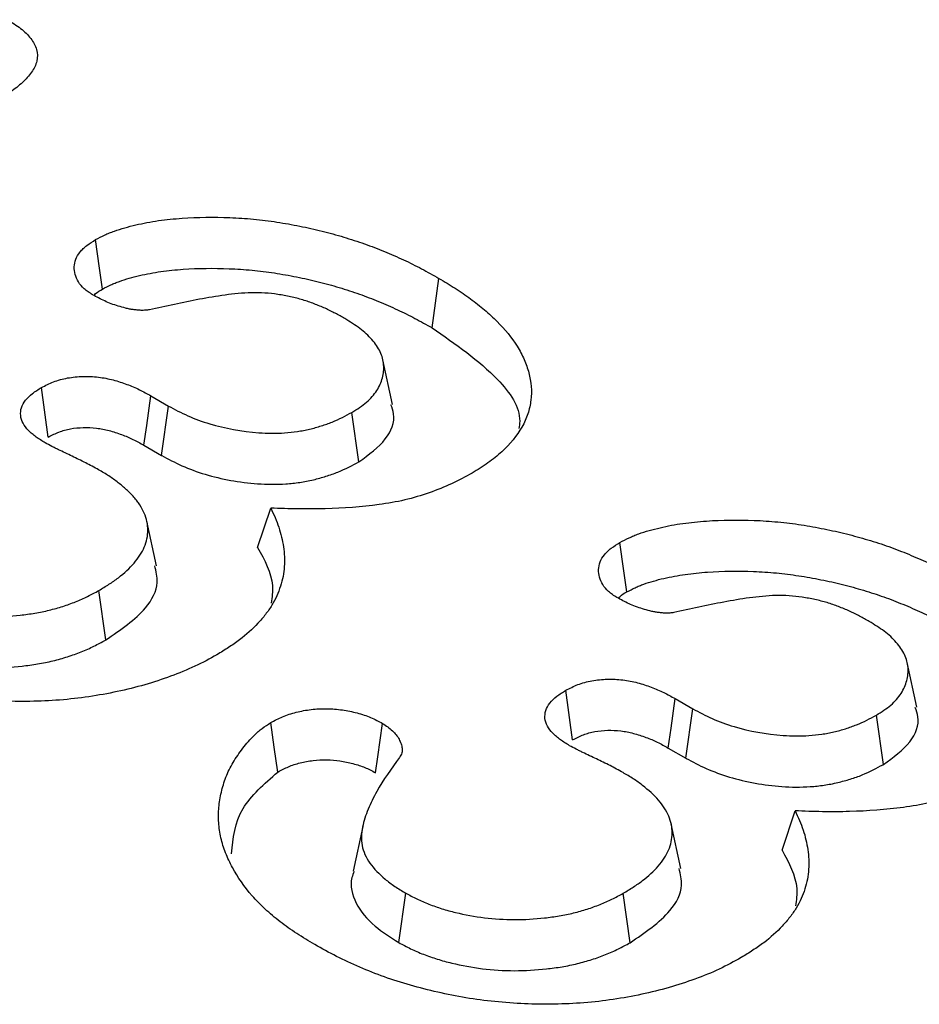
# Model space of a CAD drawing. Extents: x 77302 to 78972, y -7184 to -5194.
# Drawn here: x 78815 to 78830, y -6700 to -6685 of the extents above; entities that cross this region are included whole.
import ezdxf

# ---------------------------------------------------------------- set-up
doc = ezdxf.new("R2010")
doc.units = 0
doc.layers.add('DUENN', color=4, linetype='CONTINUOUS')

msp = doc.modelspace()

# ---------------------------------------------------------------- linework, layer by layer
at = {"layer": 'DUENN'}
for p, q in [((78821.94, -6689.542), (78822.05, -6688.756)), ((78821.313, -6690.763), (78821.158, -6690.052)), ((78815.835, -6691.28), (78815.726, -6690.493)), ((78817.465, -6690.624), (78817.746, -6690.787)), ((78817.638, -6691.574), (78817.746, -6690.787)), ((78820.778, -6691.674), (78820.667, -6690.888)), ((78817.356, -6691.411), (78817.638, -6691.574)), ((78819.166, -6693.035), (78819.374, -6692.411)), ((78817.557, -6693.328), (78817.402, -6692.617)), ((78816.748, -6694.508), (78816.638, -6693.722)), ((78829.656, -6695.579), (78829.501, -6694.868)), ((78824.178, -6696.096), (78824.069, -6695.309)), ((78825.808, -6695.441), (78826.089, -6695.603)), ((78825.981, -6696.391), (78826.089, -6695.603)), ((78829.121, -6696.49), (78829.01, -6695.704)), ((78825.699, -6696.228), (78825.981, -6696.391)), ((78827.509, -6697.851), (78827.717, -6697.227)), ((78820.838, -6697.475), (78820.683, -6698.186)), ((78825.9, -6698.144), (78825.745, -6697.433)), ((78821.411, -6699.321), (78821.521, -6698.534)), ((78825.091, -6699.325), (78824.981, -6698.538))]:
    msp.add_line(p, q, dxfattribs=at)
at = {"layer": 'DUENN', "flags": 128}
for points in [[(78816.698, -6688.926), (78816.651, -6688.595), (78816.587, -6688.14)], [(78817.356, -6691.411), (78817.4, -6691.095), (78817.465, -6690.624)], [(78825.041, -6693.743), (78824.994, -6693.411), (78824.93, -6692.956)], [(78825.699, -6696.228), (78825.743, -6695.911), (78825.808, -6695.441)], [(78819.485, -6696.609), (78819.43, -6696.216), (78819.374, -6695.823)], [(78821.039, -6696.621), (78821.076, -6696.367), (78821.114, -6696.101), (78821.152, -6695.836)]]:
    msp.add_lwpolyline(points, dxfattribs=at)
at = {"layer": 'DUENN'}
for points, knots in [([(78815.184, -6684.642), (78815.257, -6684.687), (78815.33, -6684.732), (78815.425, -6684.805), (78815.455, -6684.831), (78815.509, -6684.884), (78815.533, -6684.912), (78815.598, -6684.996), (78815.63, -6685.055), (78815.664, -6685.177), (78815.666, -6685.239), (78815.638, -6685.361), (78815.609, -6685.421), (78815.528, -6685.535), (78815.478, -6685.59), (78815.394, -6685.668), (78815.364, -6685.693), (78815.301, -6685.743), (78815.268, -6685.767), (78815.166, -6685.838), (78815.092, -6685.882), (78815.019, -6685.927)], [0, 0, 0, 0, 0.125, 0.125, 0.1875, 0.1875, 0.25, 0.25, 0.375, 0.375, 0.5, 0.5, 0.625, 0.625, 0.75, 0.75, 0.8125, 0.8125, 0.875, 0.875, 1, 1, 1, 1]), ([(78816.587, -6688.14), (78816.635, -6688.115), (78816.682, -6688.091), (78816.756, -6688.056), (78816.781, -6688.045), (78816.833, -6688.024), (78816.859, -6688.014), (78816.94, -6687.985), (78816.996, -6687.968), (78817.11, -6687.935), (78817.168, -6687.92), (78817.344, -6687.879), (78817.465, -6687.856), (78817.712, -6687.821), (78817.837, -6687.809), (78818.215, -6687.783), (78818.469, -6687.78), (78818.849, -6687.795), (78818.975, -6687.803), (78819.226, -6687.827), (78819.35, -6687.842), (78819.595, -6687.88), (78819.716, -6687.902), (78819.956, -6687.949), (78820.074, -6687.976), (78820.307, -6688.034), (78820.422, -6688.066), (78820.647, -6688.133), (78820.758, -6688.169), (78820.974, -6688.246), (78821.079, -6688.287), (78821.285, -6688.372), (78821.386, -6688.416), (78821.585, -6688.507), (78821.681, -6688.555), (78821.868, -6688.654), (78821.959, -6688.705), (78822.05, -6688.756)], [0, 0, 0, 0, 0.03125, 0.03125, 0.046875, 0.046875, 0.0625, 0.0625, 0.09375, 0.09375, 0.125, 0.125, 0.1875, 0.1875, 0.25, 0.25, 0.375, 0.375, 0.4375, 0.4375, 0.5, 0.5, 0.5625, 0.5625, 0.625, 0.625, 0.6875, 0.6875, 0.75, 0.75, 0.8125, 0.8125, 0.875, 0.875, 0.9375, 0.9375, 1, 1, 1, 1]), ([(78816.539, -6689.017), (78816.515, -6689.002), (78816.492, -6688.986), (78816.448, -6688.955), (78816.427, -6688.939), (78816.369, -6688.888), (78816.338, -6688.851), (78816.29, -6688.774), (78816.273, -6688.734), (78816.251, -6688.654), (78816.246, -6688.613), (78816.249, -6688.532), (78816.257, -6688.492), (78816.288, -6688.412), (78816.31, -6688.373), (78816.355, -6688.318), (78816.372, -6688.3), (78816.409, -6688.265), (78816.429, -6688.249), (78816.492, -6688.2), (78816.54, -6688.17), (78816.587, -6688.14)], [0, 0, 0, 0, 0.0625, 0.0625, 0.125, 0.125, 0.25, 0.25, 0.375, 0.375, 0.5, 0.5, 0.625, 0.625, 0.75, 0.75, 0.8125, 0.8125, 0.875, 0.875, 1, 1, 1, 1]), ([(78816.698, -6688.926), (78816.743, -6688.903), (78816.786, -6688.881), (78816.851, -6688.85), (78816.874, -6688.84), (78816.92, -6688.822), (78816.944, -6688.813), (78817.017, -6688.786), (78817.07, -6688.77), (78817.176, -6688.739), (78817.23, -6688.725), (78817.396, -6688.686), (78817.509, -6688.665), (78817.742, -6688.632), (78817.861, -6688.62), (78818.222, -6688.595), (78818.468, -6688.593), (78818.834, -6688.607), (78818.956, -6688.615), (78819.196, -6688.638), (78819.314, -6688.652), (78819.551, -6688.689), (78819.669, -6688.71), (78819.902, -6688.756), (78820.016, -6688.782), (78820.241, -6688.839), (78820.353, -6688.869), (78820.573, -6688.935), (78820.68, -6688.969), (78820.888, -6689.043), (78820.99, -6689.083), (78821.192, -6689.167), (78821.292, -6689.211), (78821.485, -6689.299), (78821.578, -6689.345), (78821.76, -6689.441), (78821.849, -6689.492), (78821.94, -6689.542)], [0.0012534, 0.0012534, 0.0012534, 0.0012534, 0.03125, 0.03125, 0.046875, 0.046875, 0.0625, 0.0625, 0.09375, 0.09375, 0.125, 0.125, 0.1875, 0.1875, 0.25, 0.25, 0.375, 0.375, 0.4375, 0.4375, 0.5, 0.5, 0.5625, 0.5625, 0.625, 0.625, 0.6875, 0.6875, 0.75, 0.75, 0.8125, 0.8125, 0.875, 0.875, 0.9375, 0.9375, 0.9996472, 0.9996472, 0.9996472, 0.9996472]), ([(78822.05, -6688.756), (78822.138, -6688.808), (78822.226, -6688.86), (78822.395, -6688.968), (78822.475, -6689.024), (78822.63, -6689.139), (78822.704, -6689.198), (78822.846, -6689.318), (78822.913, -6689.379), (78823.1, -6689.569), (78823.208, -6689.7), (78823.338, -6689.905), (78823.375, -6689.975), (78823.437, -6690.116), (78823.461, -6690.187), (78823.519, -6690.403), (78823.531, -6690.549), (78823.504, -6690.766), (78823.488, -6690.839), (78823.442, -6690.981), (78823.41, -6691.052), (78823.291, -6691.259), (78823.182, -6691.391), (78822.982, -6691.576), (78822.91, -6691.636), (78822.751, -6691.749), (78822.665, -6691.802), (78822.578, -6691.854)], [0, 0, 0, 0, 0.0625, 0.0625, 0.125, 0.125, 0.1875, 0.1875, 0.25, 0.25, 0.375, 0.375, 0.4375, 0.4375, 0.5, 0.5, 0.625, 0.625, 0.6875, 0.6875, 0.75, 0.75, 0.875, 0.875, 0.9375, 0.9375, 1, 1, 1, 1]), ([(78816.561, -6689.029), (78816.569, -6689.019), (78816.603, -6688.98), (78816.658, -6688.949), (78816.698, -6688.926)], [0, 0, 0, 0, 0.263569, 1, 1, 1, 1]), ([(78817.443, -6689.257), (78817.422, -6689.259), (78817.4, -6689.262), (78817.358, -6689.265), (78817.336, -6689.266), (78817.293, -6689.265), (78817.272, -6689.263), (78817.229, -6689.259), (78817.208, -6689.257), (78817.166, -6689.251), (78817.145, -6689.248), (78817.105, -6689.24), (78817.085, -6689.235), (78817.025, -6689.22), (78816.986, -6689.209), (78816.91, -6689.186), (78816.873, -6689.173), (78816.801, -6689.146), (78816.766, -6689.131), (78816.665, -6689.085), (78816.602, -6689.051), (78816.539, -6689.017)], [0, 0, 0, 0, 0.0625, 0.0625, 0.125, 0.125, 0.1875, 0.1875, 0.25, 0.25, 0.3125, 0.3125, 0.375, 0.375, 0.5, 0.5, 0.625, 0.625, 0.75, 0.75, 1, 1, 1, 1]), ([(78820.553, -6689.397), (78820.503, -6689.368), (78820.452, -6689.34), (78820.348, -6689.285), (78820.294, -6689.258), (78820.182, -6689.208), (78820.124, -6689.184), (78820.007, -6689.139), (78819.946, -6689.118), (78819.821, -6689.08), (78819.756, -6689.063), (78819.624, -6689.035), (78819.556, -6689.022), (78819.419, -6689.002), (78819.349, -6688.994), (78819.209, -6688.985), (78819.138, -6688.983), (78818.926, -6688.989), (78818.786, -6689.003), (78818.51, -6689.041), (78818.374, -6689.064), (78818.106, -6689.115), (78817.973, -6689.143), (78817.708, -6689.2), (78817.575, -6689.228), (78817.443, -6689.257)], [0, 0, 0, 0, 0.0625, 0.0625, 0.125, 0.125, 0.1875, 0.1875, 0.25, 0.25, 0.3125, 0.3125, 0.375, 0.375, 0.4375, 0.4375, 0.5, 0.5, 0.625, 0.625, 0.75, 0.75, 0.875, 0.875, 1, 1, 1, 1]), ([(78820.667, -6690.888), (78820.749, -6690.836), (78820.83, -6690.785), (78820.965, -6690.67), (78821.019, -6690.606), (78821.103, -6690.476), (78821.133, -6690.408), (78821.17, -6690.27), (78821.176, -6690.201), (78821.165, -6690.061), (78821.146, -6689.992), (78821.083, -6689.858), (78821.038, -6689.793), (78820.957, -6689.699), (78820.927, -6689.669), (78820.863, -6689.61), (78820.828, -6689.581), (78820.717, -6689.499), (78820.635, -6689.448), (78820.553, -6689.397)], [0, 0, 0, 0, 0.125, 0.125, 0.25, 0.25, 0.375, 0.375, 0.5, 0.5, 0.625, 0.625, 0.75, 0.75, 0.8125, 0.8125, 0.875, 0.875, 1, 1, 1, 1]), ([(78821.94, -6689.542), (78822.315, -6689.802), (78822.947, -6690.239), (78823.366, -6690.837), (78823.329, -6691.107), (78823.324, -6691.145)], [0, 0, 0, 0, 0.55661, 0.937069, 1, 1, 1, 1]), ([(78815.726, -6690.493), (78815.788, -6690.461), (78815.85, -6690.43), (78815.953, -6690.39), (78815.989, -6690.378), (78816.064, -6690.357), (78816.102, -6690.348), (78816.221, -6690.327), (78816.303, -6690.319), (78816.468, -6690.315), (78816.551, -6690.319), (78816.714, -6690.337), (78816.792, -6690.353), (78816.942, -6690.393), (78817.015, -6690.417), (78817.119, -6690.455), (78817.153, -6690.469), (78817.22, -6690.497), (78817.252, -6690.512), (78817.346, -6690.558), (78817.406, -6690.591), (78817.465, -6690.624)], [0, 0, 0, 0, 0.125, 0.125, 0.1875, 0.1875, 0.25, 0.25, 0.375, 0.375, 0.5, 0.5, 0.625, 0.625, 0.75, 0.75, 0.8125, 0.8125, 0.875, 0.875, 1, 1, 1, 1]), ([(78815.785, -6691.373), (78815.736, -6691.343), (78815.686, -6691.312), (78815.618, -6691.264), (78815.597, -6691.247), (78815.557, -6691.212), (78815.538, -6691.195), (78815.486, -6691.14), (78815.456, -6691.101), (78815.413, -6691.022), (78815.4, -6690.98), (78815.386, -6690.855), (78815.414, -6690.771), (78815.503, -6690.656), (78815.54, -6690.62), (78815.627, -6690.554), (78815.677, -6690.523), (78815.726, -6690.493)], [0, 0, 0, 0, 0.125, 0.125, 0.1875, 0.1875, 0.25, 0.25, 0.375, 0.375, 0.5, 0.5, 0.75, 0.75, 0.875, 0.875, 1, 1, 1, 1]), ([(78817.746, -6690.787), (78817.847, -6690.84), (78817.948, -6690.894), (78818.165, -6690.991), (78818.281, -6691.034), (78818.647, -6691.143), (78818.913, -6691.191), (78819.253, -6691.216), (78819.322, -6691.219), (78819.459, -6691.22), (78819.527, -6691.218), (78819.663, -6691.208), (78819.731, -6691.201), (78819.831, -6691.186), (78819.864, -6691.181), (78819.929, -6691.169), (78819.961, -6691.162), (78820.025, -6691.147), (78820.056, -6691.139), (78820.118, -6691.122), (78820.148, -6691.112), (78820.239, -6691.084), (78820.298, -6691.064), (78820.466, -6690.996), (78820.567, -6690.942), (78820.667, -6690.888)], [0, 0, 0, 0, 0.125, 0.125, 0.25, 0.25, 0.5, 0.5, 0.5625, 0.5625, 0.625, 0.625, 0.6875, 0.6875, 0.71875, 0.71875, 0.75, 0.75, 0.78125, 0.78125, 0.8125, 0.8125, 0.875, 0.875, 1, 1, 1, 1]), ([(78820.778, -6691.674), (78820.935, -6691.559), (78821.237, -6691.337), (78821.369, -6690.996), (78821.303, -6690.814), (78821.285, -6690.766)], [0, 0, 0, 0, 0.440683, 0.849462, 1, 1, 1, 1]), ([(78815.835, -6691.28), (78815.895, -6691.249), (78815.949, -6691.222), (78816.034, -6691.19), (78816.064, -6691.18), (78816.125, -6691.163), (78816.156, -6691.155), (78816.253, -6691.138), (78816.322, -6691.131), (78816.462, -6691.128), (78816.534, -6691.131), (78816.671, -6691.147), (78816.735, -6691.159), (78816.867, -6691.195), (78816.936, -6691.218), (78817.033, -6691.253), (78817.064, -6691.265), (78817.124, -6691.291), (78817.153, -6691.304), (78817.24, -6691.347), (78817.297, -6691.378), (78817.356, -6691.411)], [0.0038398, 0.0038398, 0.0038398, 0.0038398, 0.125, 0.125, 0.1875, 0.1875, 0.25, 0.25, 0.375, 0.375, 0.5, 0.5, 0.625, 0.625, 0.75, 0.75, 0.8125, 0.8125, 0.875, 0.875, 0.9992818, 0.9992818, 0.9992818, 0.9992818]), ([(78816.636, -6691.801), (78816.568, -6691.764), (78816.5, -6691.727), (78816.359, -6691.655), (78816.286, -6691.62), (78816.178, -6691.568), (78816.142, -6691.55), (78816.069, -6691.516), (78816.033, -6691.499), (78815.978, -6691.473), (78815.96, -6691.464), (78815.924, -6691.447), (78815.906, -6691.438), (78815.854, -6691.411), (78815.819, -6691.392), (78815.785, -6691.373)], [0, 0, 0, 0, 0.25, 0.25, 0.5, 0.5, 0.625, 0.625, 0.75, 0.75, 0.8125, 0.8125, 0.875, 0.875, 1, 1, 1, 1]), ([(78817.638, -6691.574), (78817.639, -6691.575), (78817.64, -6691.575), (78817.641, -6691.576), (78817.742, -6691.629), (78817.846, -6691.685), (78818.077, -6691.788), (78818.201, -6691.834), (78818.591, -6691.951), (78818.875, -6692.002), (78819.238, -6692.028), (78819.313, -6692.032), (78819.464, -6692.033), (78819.54, -6692.03), (78819.69, -6692.02), (78819.763, -6692.011), (78819.871, -6691.996), (78819.908, -6691.99), (78819.98, -6691.976), (78820.017, -6691.969), (78820.088, -6691.952), (78820.122, -6691.943), (78820.188, -6691.924), (78820.22, -6691.915), (78820.317, -6691.885), (78820.382, -6691.862), (78820.567, -6691.787), (78820.674, -6691.73), (78820.774, -6691.676), (78820.775, -6691.676), (78820.777, -6691.675), (78820.778, -6691.674)], [-0.000984, -0.000984, -0.000984, -0.000984, 0, 0, 0, 0.125, 0.125, 0.25, 0.25, 0.5, 0.5, 0.5625, 0.5625, 0.625, 0.625, 0.6875, 0.6875, 0.71875, 0.71875, 0.75, 0.75, 0.78125, 0.78125, 0.8125, 0.8125, 0.875, 0.875, 1, 1, 1, 1.001986, 1.001986, 1.001986, 1.001986]), ([(78816.638, -6693.722), (78816.693, -6693.689), (78816.748, -6693.656), (78816.853, -6693.589), (78816.903, -6693.554), (78817.045, -6693.445), (78817.128, -6693.368), (78817.234, -6693.246), (78817.266, -6693.204), (78817.321, -6693.119), (78817.344, -6693.076), (78817.4, -6692.943), (78817.419, -6692.852), (78817.418, -6692.716), (78817.414, -6692.671), (78817.395, -6692.58), (78817.38, -6692.536), (78817.342, -6692.448), (78817.318, -6692.404), (78817.278, -6692.34), (78817.264, -6692.319), (78817.233, -6692.277), (78817.216, -6692.257), (78817.162, -6692.196), (78817.122, -6692.157), (78817.038, -6692.08), (78816.993, -6692.043), (78816.9, -6691.97), (78816.851, -6691.934), (78816.746, -6691.866), (78816.691, -6691.834), (78816.636, -6691.801)], [0, 0, 0, 0, 0.0625, 0.0625, 0.125, 0.125, 0.25, 0.25, 0.3125, 0.3125, 0.375, 0.375, 0.5, 0.5, 0.5625, 0.5625, 0.625, 0.625, 0.6875, 0.6875, 0.71875, 0.71875, 0.75, 0.75, 0.8125, 0.8125, 0.875, 0.875, 0.9375, 0.9375, 1, 1, 1, 1]), ([(78822.578, -6691.854), (78822.472, -6691.912), (78822.365, -6691.97), (78822.14, -6692.076), (78822.021, -6692.123), (78821.772, -6692.21), (78821.641, -6692.25), (78821.373, -6692.313), (78821.236, -6692.336), (78820.818, -6692.393), (78820.53, -6692.413), (78820.096, -6692.425), (78819.952, -6692.426), (78819.663, -6692.422), (78819.518, -6692.416), (78819.374, -6692.411)], [0, 0, 0, 0, 0.125, 0.125, 0.25, 0.25, 0.375, 0.375, 0.5, 0.5, 0.75, 0.75, 0.875, 0.875, 1, 1, 1, 1]), ([(78819.374, -6692.411), (78819.398, -6692.461), (78819.421, -6692.512), (78819.465, -6692.613), (78819.485, -6692.664), (78819.537, -6692.819), (78819.561, -6692.922), (78819.591, -6693.131), (78819.596, -6693.236), (78819.587, -6693.393), (78819.58, -6693.445), (78819.56, -6693.549), (78819.546, -6693.601), (78819.512, -6693.704), (78819.493, -6693.755), (78819.449, -6693.857), (78819.423, -6693.907), (78819.362, -6694.006), (78819.327, -6694.054), (78819.253, -6694.15), (78819.214, -6694.197), (78819.085, -6694.335), (78818.987, -6694.424), (78818.821, -6694.549), (78818.763, -6694.589), (78818.643, -6694.667), (78818.581, -6694.705), (78818.518, -6694.743)], [0, 0, 0, 0, 0.0625, 0.0625, 0.125, 0.125, 0.25, 0.25, 0.375, 0.375, 0.4375, 0.4375, 0.5, 0.5, 0.5625, 0.5625, 0.625, 0.625, 0.6875, 0.6875, 0.75, 0.75, 0.875, 0.875, 0.9375, 0.9375, 1, 1, 1, 1]), ([(78824.93, -6692.956), (78824.978, -6692.932), (78825.025, -6692.907), (78825.099, -6692.873), (78825.124, -6692.862), (78825.176, -6692.841), (78825.202, -6692.83), (78825.283, -6692.802), (78825.339, -6692.784), (78825.453, -6692.751), (78825.511, -6692.736), (78825.687, -6692.695), (78825.808, -6692.672), (78826.054, -6692.638), (78826.18, -6692.625), (78826.558, -6692.599), (78826.812, -6692.596), (78827.192, -6692.611), (78827.318, -6692.62), (78827.569, -6692.643), (78827.693, -6692.658), (78827.938, -6692.696), (78828.059, -6692.718), (78828.299, -6692.766), (78828.417, -6692.792), (78828.65, -6692.851), (78828.764, -6692.882), (78828.99, -6692.949), (78829.101, -6692.985), (78829.317, -6693.062), (78829.422, -6693.103), (78829.628, -6693.189), (78829.729, -6693.233), (78829.928, -6693.324), (78830.024, -6693.371), (78830.211, -6693.47), (78830.302, -6693.521), (78830.393, -6693.572)], [0, 0, 0, 0, 0.03125, 0.03125, 0.046875, 0.046875, 0.0625, 0.0625, 0.09375, 0.09375, 0.125, 0.125, 0.1875, 0.1875, 0.25, 0.25, 0.375, 0.375, 0.4375, 0.4375, 0.5, 0.5, 0.5625, 0.5625, 0.625, 0.625, 0.6875, 0.6875, 0.75, 0.75, 0.8125, 0.8125, 0.875, 0.875, 0.9375, 0.9375, 1, 1, 1, 1]), ([(78824.881, -6693.833), (78824.858, -6693.818), (78824.835, -6693.803), (78824.791, -6693.771), (78824.769, -6693.755), (78824.712, -6693.704), (78824.681, -6693.667), (78824.633, -6693.59), (78824.616, -6693.551), (78824.594, -6693.47), (78824.589, -6693.43), (78824.592, -6693.348), (78824.6, -6693.308), (78824.63, -6693.228), (78824.653, -6693.189), (78824.698, -6693.134), (78824.715, -6693.116), (78824.751, -6693.082), (78824.771, -6693.065), (78824.835, -6693.016), (78824.883, -6692.986), (78824.93, -6692.956)], [0, 0, 0, 0, 0.0625, 0.0625, 0.125, 0.125, 0.25, 0.25, 0.375, 0.375, 0.5, 0.5, 0.625, 0.625, 0.75, 0.75, 0.8125, 0.8125, 0.875, 0.875, 1, 1, 1, 1]), ([(78819.166, -6693.035), (78819.276, -6693.236), (78819.434, -6693.528), (78819.395, -6693.83), (78819.383, -6693.923)], [0, 0, 0, 0, 0.689818, 1, 1, 1, 1]), ([(78816.748, -6694.508), (78816.985, -6694.347), (78817.379, -6694.08), (78817.605, -6693.644), (78817.55, -6693.417), (78817.528, -6693.329)], [0, 0, 0, 0, 0.480034, 0.797773, 1, 1, 1, 1]), ([(78825.041, -6693.743), (78825.086, -6693.719), (78825.129, -6693.697), (78825.194, -6693.666), (78825.217, -6693.657), (78825.263, -6693.638), (78825.287, -6693.629), (78825.36, -6693.603), (78825.413, -6693.586), (78825.519, -6693.556), (78825.573, -6693.541), (78825.738, -6693.503), (78825.852, -6693.482), (78826.085, -6693.449), (78826.204, -6693.437), (78826.565, -6693.412), (78826.811, -6693.409), (78827.177, -6693.424), (78827.299, -6693.431), (78827.539, -6693.454), (78827.657, -6693.469), (78827.893, -6693.505), (78828.012, -6693.526), (78828.245, -6693.573), (78828.359, -6693.598), (78828.584, -6693.655), (78828.696, -6693.686), (78828.916, -6693.751), (78829.023, -6693.786), (78829.231, -6693.86), (78829.333, -6693.9), (78829.534, -6693.983), (78829.635, -6694.027), (78829.828, -6694.116), (78829.921, -6694.161), (78830.103, -6694.258), (78830.192, -6694.308), (78830.283, -6694.359)], [0.0012534, 0.0012534, 0.0012534, 0.0012534, 0.03125, 0.03125, 0.046875, 0.046875, 0.0625, 0.0625, 0.09375, 0.09375, 0.125, 0.125, 0.1875, 0.1875, 0.25, 0.25, 0.375, 0.375, 0.4375, 0.4375, 0.5, 0.5, 0.5625, 0.5625, 0.625, 0.625, 0.6875, 0.6875, 0.75, 0.75, 0.8125, 0.8125, 0.875, 0.875, 0.9375, 0.9375, 0.9996472, 0.9996472, 0.9996472, 0.9996472]), ([(78813.178, -6693.718), (78813.236, -6693.75), (78813.295, -6693.782), (78813.387, -6693.827), (78813.418, -6693.841), (78813.482, -6693.869), (78813.515, -6693.882), (78813.616, -6693.92), (78813.685, -6693.944), (78813.826, -6693.988), (78813.898, -6694.008), (78814.12, -6694.063), (78814.274, -6694.091), (78814.588, -6694.13), (78814.748, -6694.14), (78815.07, -6694.14), (78815.23, -6694.131), (78815.466, -6694.104), (78815.545, -6694.094), (78815.699, -6694.068), (78815.775, -6694.053), (78815.923, -6694.017), (78815.995, -6693.996), (78816.135, -6693.951), (78816.204, -6693.927), (78816.336, -6693.874), (78816.399, -6693.845), (78816.521, -6693.785), (78816.58, -6693.753), (78816.638, -6693.722)], [0, 0, 0, 0, 0.0625, 0.0625, 0.09375, 0.09375, 0.125, 0.125, 0.1875, 0.1875, 0.25, 0.25, 0.375, 0.375, 0.5, 0.5, 0.625, 0.625, 0.6875, 0.6875, 0.75, 0.75, 0.8125, 0.8125, 0.875, 0.875, 0.9375, 0.9375, 1, 1, 1, 1]), ([(78824.903, -6693.845), (78824.912, -6693.835), (78824.946, -6693.796), (78825, -6693.765), (78825.041, -6693.743)], [0, 0, 0, 0, 0.2635692, 1, 1, 1, 1]), ([(78825.786, -6694.073), (78825.765, -6694.076), (78825.743, -6694.078), (78825.701, -6694.081), (78825.679, -6694.082), (78825.636, -6694.081), (78825.615, -6694.079), (78825.572, -6694.075), (78825.551, -6694.073), (78825.509, -6694.067), (78825.488, -6694.064), (78825.447, -6694.056), (78825.427, -6694.051), (78825.368, -6694.037), (78825.329, -6694.025), (78825.253, -6694.002), (78825.216, -6693.989), (78825.144, -6693.962), (78825.109, -6693.948), (78825.008, -6693.901), (78824.945, -6693.867), (78824.881, -6693.833)], [0, 0, 0, 0, 0.0625, 0.0625, 0.125, 0.125, 0.1875, 0.1875, 0.25, 0.25, 0.3125, 0.3125, 0.375, 0.375, 0.5, 0.5, 0.625, 0.625, 0.75, 0.75, 1, 1, 1, 1]), ([(78828.896, -6694.213), (78828.846, -6694.185), (78828.795, -6694.156), (78828.691, -6694.101), (78828.637, -6694.075), (78828.525, -6694.025), (78828.467, -6694.001), (78828.35, -6693.955), (78828.289, -6693.934), (78828.164, -6693.896), (78828.099, -6693.88), (78827.966, -6693.851), (78827.899, -6693.839), (78827.762, -6693.818), (78827.692, -6693.811), (78827.552, -6693.801), (78827.481, -6693.8), (78827.269, -6693.805), (78827.129, -6693.82), (78826.853, -6693.857), (78826.717, -6693.88), (78826.449, -6693.931), (78826.316, -6693.96), (78826.051, -6694.016), (78825.918, -6694.045), (78825.786, -6694.073)], [0, 0, 0, 0, 0.0625, 0.0625, 0.125, 0.125, 0.1875, 0.1875, 0.25, 0.25, 0.3125, 0.3125, 0.375, 0.375, 0.4375, 0.4375, 0.5, 0.5, 0.625, 0.625, 0.75, 0.75, 0.875, 0.875, 1, 1, 1, 1]), ([(78829.01, -6695.704), (78829.091, -6695.652), (78829.173, -6695.601), (78829.308, -6695.486), (78829.362, -6695.423), (78829.446, -6695.292), (78829.476, -6695.224), (78829.512, -6695.087), (78829.519, -6695.017), (78829.508, -6694.878), (78829.489, -6694.808), (78829.426, -6694.674), (78829.381, -6694.609), (78829.3, -6694.515), (78829.27, -6694.485), (78829.206, -6694.426), (78829.171, -6694.398), (78829.06, -6694.315), (78828.978, -6694.264), (78828.896, -6694.213)], [0, 0, 0, 0, 0.125, 0.125, 0.25, 0.25, 0.375, 0.375, 0.5, 0.5, 0.625, 0.625, 0.75, 0.75, 0.8125, 0.8125, 0.875, 0.875, 1, 1, 1, 1]), ([(78818.518, -6694.743), (78818.404, -6694.807), (78818.29, -6694.87), (78818.044, -6694.984), (78817.914, -6695.037), (78817.648, -6695.135), (78817.511, -6695.181), (78817.227, -6695.261), (78817.081, -6695.297), (78816.785, -6695.361), (78816.634, -6695.388), (78816.327, -6695.433), (78816.172, -6695.451), (78815.859, -6695.476), (78815.701, -6695.483), (78815.385, -6695.488), (78815.226, -6695.485), (78814.911, -6695.472), (78814.754, -6695.461), (78814.442, -6695.429), (78814.288, -6695.408), (78813.985, -6695.357), (78813.835, -6695.327), (78813.541, -6695.261), (78813.396, -6695.224), (78813.112, -6695.144), (78812.974, -6695.1), (78812.706, -6695.003), (78812.575, -6694.951), (78812.321, -6694.843), (78812.197, -6694.786), (78811.96, -6694.665), (78811.846, -6694.602), (78811.732, -6694.539)], [0, 0, 0, 0, 0.0625, 0.0625, 0.125, 0.125, 0.1875, 0.1875, 0.25, 0.25, 0.3125, 0.3125, 0.375, 0.375, 0.4375, 0.4375, 0.5, 0.5, 0.5625, 0.5625, 0.625, 0.625, 0.6875, 0.6875, 0.75, 0.75, 0.8125, 0.8125, 0.875, 0.875, 0.9375, 0.9375, 1, 1, 1, 1]), ([(78813.068, -6694.505), (78813.069, -6694.505), (78813.07, -6694.506), (78813.071, -6694.506), (78813.129, -6694.538), (78813.19, -6694.571), (78813.288, -6694.619), (78813.322, -6694.635), (78813.392, -6694.665), (78813.427, -6694.679), (78813.534, -6694.72), (78813.606, -6694.745), (78813.756, -6694.791), (78813.833, -6694.813), (78814.069, -6694.87), (78814.231, -6694.9), (78814.565, -6694.942), (78814.737, -6694.953), (78815.08, -6694.953), (78815.251, -6694.943), (78815.5, -6694.915), (78815.583, -6694.904), (78815.748, -6694.876), (78815.83, -6694.86), (78815.989, -6694.821), (78816.066, -6694.799), (78816.215, -6694.751), (78816.288, -6694.725), (78816.43, -6694.669), (78816.498, -6694.638), (78816.626, -6694.574), (78816.686, -6694.542), (78816.745, -6694.51), (78816.746, -6694.51), (78816.747, -6694.509), (78816.748, -6694.508)], [-0.000865, -0.000865, -0.000865, -0.000865, 0, 0, 0, 0.0625, 0.0625, 0.09375, 0.09375, 0.125, 0.125, 0.1875, 0.1875, 0.25, 0.25, 0.375, 0.375, 0.5, 0.5, 0.625, 0.625, 0.6875, 0.6875, 0.75, 0.75, 0.8125, 0.8125, 0.875, 0.875, 0.9375, 0.9375, 1, 1, 1, 1.000998, 1.000998, 1.000998, 1.000998]), ([(78824.069, -6695.309), (78824.131, -6695.277), (78824.193, -6695.246), (78824.296, -6695.206), (78824.332, -6695.194), (78824.407, -6695.173), (78824.445, -6695.164), (78824.564, -6695.143), (78824.646, -6695.135), (78824.811, -6695.131), (78824.894, -6695.135), (78825.057, -6695.153), (78825.135, -6695.169), (78825.285, -6695.209), (78825.357, -6695.233), (78825.462, -6695.272), (78825.496, -6695.285), (78825.563, -6695.313), (78825.595, -6695.328), (78825.689, -6695.374), (78825.749, -6695.408), (78825.808, -6695.441)], [0, 0, 0, 0, 0.125, 0.125, 0.1875, 0.1875, 0.25, 0.25, 0.375, 0.375, 0.5, 0.5, 0.625, 0.625, 0.75, 0.75, 0.8125, 0.8125, 0.875, 0.875, 1, 1, 1, 1]), ([(78824.128, -6696.19), (78824.078, -6696.159), (78824.029, -6696.129), (78823.961, -6696.08), (78823.94, -6696.063), (78823.9, -6696.029), (78823.881, -6696.011), (78823.828, -6695.956), (78823.799, -6695.918), (78823.756, -6695.838), (78823.742, -6695.797), (78823.729, -6695.671), (78823.757, -6695.587), (78823.846, -6695.473), (78823.883, -6695.437), (78823.97, -6695.37), (78824.02, -6695.34), (78824.069, -6695.309)], [0, 0, 0, 0, 0.125, 0.125, 0.1875, 0.1875, 0.25, 0.25, 0.375, 0.375, 0.5, 0.5, 0.75, 0.75, 0.875, 0.875, 1, 1, 1, 1]), ([(78819.374, -6695.823), (78819.435, -6695.79), (78819.497, -6695.758), (78819.597, -6695.716), (78819.632, -6695.703), (78819.705, -6695.679), (78819.742, -6695.668), (78819.857, -6695.639), (78819.936, -6695.624), (78820.099, -6695.605), (78820.183, -6695.602), (78820.349, -6695.604), (78820.433, -6695.61), (78820.594, -6695.632), (78820.672, -6695.65), (78820.785, -6695.68), (78820.823, -6695.691), (78820.895, -6695.715), (78820.93, -6695.728), (78821.03, -6695.77), (78821.091, -6695.803), (78821.152, -6695.836)], [0, 0, 0, 0, 0.125, 0.125, 0.1875, 0.1875, 0.25, 0.25, 0.375, 0.375, 0.5, 0.5, 0.625, 0.625, 0.75, 0.75, 0.8125, 0.8125, 0.875, 0.875, 1, 1, 1, 1]), ([(78826.089, -6695.603), (78826.19, -6695.657), (78826.291, -6695.71), (78826.508, -6695.807), (78826.624, -6695.85), (78826.99, -6695.96), (78827.256, -6696.007), (78827.596, -6696.032), (78827.665, -6696.035), (78827.802, -6696.036), (78827.87, -6696.034), (78828.006, -6696.024), (78828.074, -6696.017), (78828.174, -6696.002), (78828.207, -6695.997), (78828.272, -6695.985), (78828.304, -6695.978), (78828.368, -6695.963), (78828.399, -6695.955), (78828.461, -6695.938), (78828.491, -6695.929), (78828.582, -6695.9), (78828.64, -6695.88), (78828.809, -6695.812), (78828.91, -6695.758), (78829.01, -6695.704)], [0, 0, 0, 0, 0.125, 0.125, 0.25, 0.25, 0.5, 0.5, 0.5625, 0.5625, 0.625, 0.625, 0.6875, 0.6875, 0.71875, 0.71875, 0.75, 0.75, 0.78125, 0.78125, 0.8125, 0.8125, 0.875, 0.875, 1, 1, 1, 1]), ([(78829.121, -6696.49), (78829.278, -6696.375), (78829.58, -6696.153), (78829.712, -6695.812), (78829.646, -6695.631), (78829.628, -6695.582)], [0, 0, 0, 0, 0.440683, 0.849462, 1, 1, 1, 1]), ([(78820.075, -6699.355), (78819.978, -6699.296), (78819.881, -6699.238), (78819.695, -6699.117), (78819.606, -6699.054), (78819.439, -6698.925), (78819.36, -6698.858), (78819.211, -6698.721), (78819.142, -6698.65), (78818.952, -6698.434), (78818.85, -6698.283), (78818.725, -6698.051), (78818.687, -6697.973), (78818.624, -6697.815), (78818.599, -6697.736), (78818.563, -6697.575), (78818.551, -6697.495), (78818.541, -6697.333), (78818.542, -6697.252), (78818.557, -6697.091), (78818.57, -6697.01), (78818.607, -6696.85), (78818.63, -6696.77), (78818.692, -6696.612), (78818.73, -6696.534), (78818.821, -6696.381), (78818.872, -6696.306), (78818.957, -6696.195), (78818.987, -6696.158), (78819.051, -6696.086), (78819.085, -6696.051), (78819.139, -6695.999), (78819.157, -6695.981), (78819.196, -6695.948), (78819.217, -6695.931), (78819.281, -6695.883), (78819.327, -6695.853), (78819.374, -6695.823)], [0, 0, 0, 0, 0.0625, 0.0625, 0.125, 0.125, 0.1875, 0.1875, 0.25, 0.25, 0.375, 0.375, 0.4375, 0.4375, 0.5, 0.5, 0.5625, 0.5625, 0.625, 0.625, 0.6875, 0.6875, 0.75, 0.75, 0.8125, 0.8125, 0.875, 0.875, 0.90625, 0.90625, 0.9375, 0.9375, 0.953125, 0.953125, 0.96875, 0.96875, 1, 1, 1, 1]), ([(78821.152, -6695.836), (78821.208, -6695.873), (78821.264, -6695.911), (78821.332, -6695.973), (78821.352, -6695.995), (78821.387, -6696.04), (78821.402, -6696.063), (78821.428, -6696.111), (78821.439, -6696.134), (78821.456, -6696.183), (78821.462, -6696.207), (78821.466, -6696.244), (78821.466, -6696.256), (78821.465, -6696.281), (78821.463, -6696.294), (78821.456, -6696.318), (78821.452, -6696.33), (78821.439, -6696.353), (78821.432, -6696.365), (78821.425, -6696.377)], [0, 0, 0, 0, 0.25, 0.25, 0.375, 0.375, 0.5, 0.5, 0.625, 0.625, 0.75, 0.75, 0.8125, 0.8125, 0.875, 0.875, 0.9375, 0.9375, 1, 1, 1, 1]), ([(78824.178, -6696.096), (78824.238, -6696.066), (78824.292, -6696.038), (78824.377, -6696.006), (78824.407, -6695.996), (78824.468, -6695.979), (78824.499, -6695.972), (78824.596, -6695.954), (78824.665, -6695.947), (78824.805, -6695.944), (78824.877, -6695.947), (78825.014, -6695.963), (78825.078, -6695.976), (78825.21, -6696.011), (78825.279, -6696.034), (78825.376, -6696.069), (78825.407, -6696.081), (78825.467, -6696.107), (78825.496, -6696.12), (78825.583, -6696.163), (78825.64, -6696.195), (78825.699, -6696.228)], [0.0038398, 0.0038398, 0.0038398, 0.0038398, 0.125, 0.125, 0.1875, 0.1875, 0.25, 0.25, 0.375, 0.375, 0.5, 0.5, 0.625, 0.625, 0.75, 0.75, 0.8125, 0.8125, 0.875, 0.875, 0.9992818, 0.9992818, 0.9992818, 0.9992818]), ([(78824.979, -6696.618), (78824.911, -6696.58), (78824.843, -6696.543), (78824.702, -6696.471), (78824.629, -6696.436), (78824.521, -6696.384), (78824.485, -6696.367), (78824.412, -6696.332), (78824.376, -6696.315), (78824.321, -6696.289), (78824.303, -6696.281), (78824.267, -6696.263), (78824.249, -6696.254), (78824.197, -6696.227), (78824.162, -6696.208), (78824.128, -6696.19)], [0, 0, 0, 0, 0.25, 0.25, 0.5, 0.5, 0.625, 0.625, 0.75, 0.75, 0.8125, 0.8125, 0.875, 0.875, 1, 1, 1, 1]), ([(78819.485, -6696.609), (78819.544, -6696.577), (78819.6, -6696.549), (78819.685, -6696.513), (78819.714, -6696.502), (78819.777, -6696.481), (78819.81, -6696.472), (78819.91, -6696.446), (78819.979, -6696.433), (78820.117, -6696.418), (78820.188, -6696.415), (78820.336, -6696.417), (78820.408, -6696.421), (78820.544, -6696.441), (78820.613, -6696.456), (78820.717, -6696.484), (78820.75, -6696.493), (78820.813, -6696.514), (78820.843, -6696.525), (78820.926, -6696.56), (78820.981, -6696.589), (78821.039, -6696.621)], [0.0040761, 0.0040761, 0.0040761, 0.0040761, 0.125, 0.125, 0.1875, 0.1875, 0.25, 0.25, 0.375, 0.375, 0.5, 0.5, 0.625, 0.625, 0.75, 0.75, 0.8125, 0.8125, 0.875, 0.875, 0.9959044, 0.9959044, 0.9959044, 0.9959044]), ([(78821.425, -6696.377), (78821.293, -6696.556), (78821.163, -6696.735), (78821.009, -6697.013), (78820.963, -6697.106), (78820.886, -6697.295), (78820.854, -6697.39), (78820.816, -6697.583), (78820.807, -6697.681), (78820.847, -6697.873), (78820.889, -6697.969), (78821.014, -6698.148), (78821.098, -6698.232), (78821.243, -6698.352), (78821.293, -6698.391), (78821.403, -6698.465), (78821.462, -6698.499), (78821.521, -6698.534)], [0, 0, 0, 0, 0.25, 0.25, 0.375, 0.375, 0.5, 0.5, 0.625, 0.625, 0.75, 0.75, 0.875, 0.875, 0.9375, 0.9375, 1, 1, 1, 1]), ([(78825.981, -6696.391), (78825.982, -6696.391), (78825.983, -6696.391), (78825.984, -6696.392), (78826.085, -6696.445), (78826.189, -6696.501), (78826.42, -6696.604), (78826.544, -6696.65), (78826.934, -6696.767), (78827.218, -6696.818), (78827.581, -6696.844), (78827.656, -6696.848), (78827.807, -6696.849), (78827.883, -6696.846), (78828.032, -6696.836), (78828.106, -6696.828), (78828.214, -6696.812), (78828.251, -6696.806), (78828.323, -6696.793), (78828.36, -6696.785), (78828.43, -6696.768), (78828.465, -6696.759), (78828.531, -6696.741), (78828.563, -6696.731), (78828.66, -6696.701), (78828.725, -6696.679), (78828.909, -6696.604), (78829.016, -6696.546), (78829.116, -6696.493), (78829.118, -6696.492), (78829.12, -6696.491), (78829.121, -6696.49)], [-0.000984, -0.000984, -0.000984, -0.000984, 0, 0, 0, 0.125, 0.125, 0.25, 0.25, 0.5, 0.5, 0.5625, 0.5625, 0.625, 0.625, 0.6875, 0.6875, 0.71875, 0.71875, 0.75, 0.75, 0.78125, 0.78125, 0.8125, 0.8125, 0.875, 0.875, 1, 1, 1, 1.001986, 1.001986, 1.001986, 1.001986]), ([(78818.749, -6697.909), (78818.775, -6697.662), (78818.823, -6697.19), (78819.271, -6696.797), (78819.485, -6696.609)], [0, 0, 0, 0, 0.523228, 1, 1, 1, 1]), ([(78824.981, -6698.538), (78825.036, -6698.505), (78825.091, -6698.473), (78825.195, -6698.405), (78825.245, -6698.371), (78825.385, -6698.263), (78825.468, -6698.187), (78825.609, -6698.025), (78825.667, -6697.939), (78825.742, -6697.763), (78825.761, -6697.672), (78825.762, -6697.49), (78825.744, -6697.4), (78825.687, -6697.267), (78825.663, -6697.223), (78825.609, -6697.138), (78825.579, -6697.096), (78825.472, -6696.974), (78825.384, -6696.897), (78825.244, -6696.787), (78825.195, -6696.751), (78825.09, -6696.683), (78825.035, -6696.65), (78824.979, -6696.618)], [0, 0, 0, 0, 0.0625, 0.0625, 0.125, 0.125, 0.25, 0.25, 0.375, 0.375, 0.5, 0.5, 0.625, 0.625, 0.6875, 0.6875, 0.75, 0.75, 0.875, 0.875, 0.9375, 0.9375, 1, 1, 1, 1]), ([(78830.921, -6696.671), (78830.815, -6696.728), (78830.708, -6696.786), (78830.483, -6696.892), (78830.364, -6696.939), (78830.115, -6697.026), (78829.984, -6697.066), (78829.716, -6697.129), (78829.579, -6697.152), (78829.161, -6697.21), (78828.873, -6697.229), (78828.439, -6697.242), (78828.295, -6697.243), (78828.006, -6697.238), (78827.861, -6697.232), (78827.717, -6697.227)], [0, 0, 0, 0, 0.125, 0.125, 0.25, 0.25, 0.375, 0.375, 0.5, 0.5, 0.75, 0.75, 0.875, 0.875, 1, 1, 1, 1]), ([(78827.717, -6697.227), (78827.741, -6697.277), (78827.764, -6697.328), (78827.808, -6697.429), (78827.828, -6697.481), (78827.88, -6697.635), (78827.904, -6697.739), (78827.934, -6697.947), (78827.939, -6698.052), (78827.929, -6698.209), (78827.923, -6698.262), (78827.903, -6698.366), (78827.889, -6698.417), (78827.855, -6698.52), (78827.836, -6698.572), (78827.792, -6698.673), (78827.766, -6698.723), (78827.705, -6698.822), (78827.67, -6698.87), (78827.596, -6698.966), (78827.556, -6699.013), (78827.428, -6699.152), (78827.329, -6699.24), (78827.164, -6699.365), (78827.106, -6699.405), (78826.986, -6699.483), (78826.923, -6699.522), (78826.861, -6699.56)], [0, 0, 0, 0, 0.0625, 0.0625, 0.125, 0.125, 0.25, 0.25, 0.375, 0.375, 0.4375, 0.4375, 0.5, 0.5, 0.5625, 0.5625, 0.625, 0.625, 0.6875, 0.6875, 0.75, 0.75, 0.875, 0.875, 0.9375, 0.9375, 1, 1, 1, 1]), ([(78827.509, -6697.851), (78827.618, -6698.052), (78827.777, -6698.344), (78827.738, -6698.646), (78827.726, -6698.739)], [0, 0, 0, 0, 0.689818, 1, 1, 1, 1]), ([(78825.091, -6699.325), (78825.328, -6699.164), (78825.722, -6698.896), (78825.948, -6698.46), (78825.892, -6698.233), (78825.871, -6698.145)], [0, 0, 0, 0, 0.480034, 0.797773, 1, 1, 1, 1]), ([(78820.702, -6698.189), (78820.688, -6698.222), (78820.622, -6698.387), (78820.703, -6698.7), (78820.987, -6699.052), (78821.278, -6699.237), (78821.411, -6699.321)], [0, 0, 0, 0, 0.082061, 0.405005, 0.728149, 1, 1, 1, 1]), ([(78821.521, -6698.534), (78821.579, -6698.566), (78821.638, -6698.598), (78821.73, -6698.643), (78821.761, -6698.657), (78821.825, -6698.685), (78821.858, -6698.698), (78821.959, -6698.737), (78822.028, -6698.76), (78822.169, -6698.805), (78822.241, -6698.825), (78822.463, -6698.879), (78822.617, -6698.907), (78822.931, -6698.946), (78823.091, -6698.956), (78823.412, -6698.957), (78823.573, -6698.947), (78823.809, -6698.921), (78823.888, -6698.91), (78824.042, -6698.884), (78824.118, -6698.869), (78824.266, -6698.833), (78824.338, -6698.812), (78824.478, -6698.767), (78824.547, -6698.743), (78824.679, -6698.69), (78824.742, -6698.662), (78824.864, -6698.601), (78824.923, -6698.57), (78824.981, -6698.538)], [0, 0, 0, 0, 0.0625, 0.0625, 0.09375, 0.09375, 0.125, 0.125, 0.1875, 0.1875, 0.25, 0.25, 0.375, 0.375, 0.5, 0.5, 0.625, 0.625, 0.6875, 0.6875, 0.75, 0.75, 0.8125, 0.8125, 0.875, 0.875, 0.9375, 0.9375, 1, 1, 1, 1]), ([(78826.861, -6699.56), (78826.747, -6699.623), (78826.633, -6699.686), (78826.387, -6699.801), (78826.257, -6699.853), (78825.99, -6699.951), (78825.853, -6699.997), (78825.57, -6700.078), (78825.424, -6700.113), (78825.128, -6700.177), (78824.977, -6700.204), (78824.67, -6700.249), (78824.515, -6700.267), (78824.201, -6700.292), (78824.044, -6700.299), (78823.728, -6700.304), (78823.569, -6700.302), (78823.254, -6700.288), (78823.097, -6700.277), (78822.785, -6700.246), (78822.631, -6700.225), (78822.328, -6700.174), (78822.178, -6700.144), (78821.884, -6700.077), (78821.739, -6700.041), (78821.455, -6699.96), (78821.316, -6699.916), (78821.048, -6699.819), (78820.918, -6699.767), (78820.664, -6699.659), (78820.54, -6699.602), (78820.303, -6699.481), (78820.189, -6699.418), (78820.075, -6699.355)], [0, 0, 0, 0, 0.0625, 0.0625, 0.125, 0.125, 0.1875, 0.1875, 0.25, 0.25, 0.3125, 0.3125, 0.375, 0.375, 0.4375, 0.4375, 0.5, 0.5, 0.5625, 0.5625, 0.625, 0.625, 0.6875, 0.6875, 0.75, 0.75, 0.8125, 0.8125, 0.875, 0.875, 0.9375, 0.9375, 1, 1, 1, 1]), ([(78821.411, -6699.321), (78821.412, -6699.322), (78821.413, -6699.322), (78821.414, -6699.323), (78821.472, -6699.354), (78821.533, -6699.387), (78821.631, -6699.435), (78821.665, -6699.451), (78821.734, -6699.481), (78821.77, -6699.495), (78821.877, -6699.536), (78821.949, -6699.561), (78822.099, -6699.608), (78822.176, -6699.629), (78822.412, -6699.687), (78822.574, -6699.716), (78822.908, -6699.758), (78823.08, -6699.769), (78823.423, -6699.769), (78823.594, -6699.759), (78823.843, -6699.731), (78823.926, -6699.72), (78824.091, -6699.692), (78824.173, -6699.676), (78824.332, -6699.637), (78824.409, -6699.615), (78824.558, -6699.567), (78824.631, -6699.541), (78824.772, -6699.485), (78824.841, -6699.454), (78824.969, -6699.39), (78825.029, -6699.358), (78825.088, -6699.326), (78825.089, -6699.326), (78825.09, -6699.325), (78825.091, -6699.325)], [-0.000865, -0.000865, -0.000865, -0.000865, 0, 0, 0, 0.0625, 0.0625, 0.09375, 0.09375, 0.125, 0.125, 0.1875, 0.1875, 0.25, 0.25, 0.375, 0.375, 0.5, 0.5, 0.625, 0.625, 0.6875, 0.6875, 0.75, 0.75, 0.8125, 0.8125, 0.875, 0.875, 0.9375, 0.9375, 1, 1, 1, 1.000998, 1.000998, 1.000998, 1.000998])]:
    msp.add_open_spline(points, degree=3, knots=knots, dxfattribs=at)

doc.saveas('drawing.dxf')
